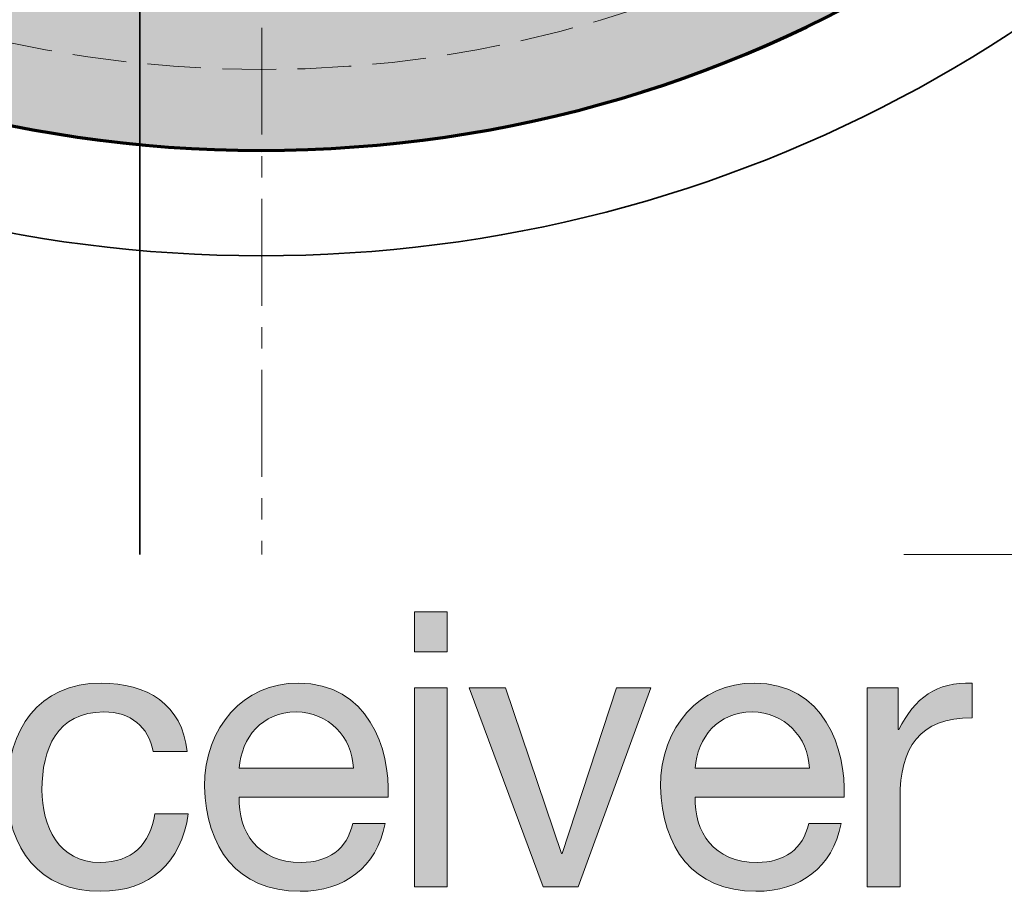
# Model space of a CAD drawing. Units: inches. Extents: x -108 to 350, y -203 to 91.
# Drawn here: x 276 to 308, y -181 to -152 of the extents above; entities that cross this region are included whole.
import ezdxf

# ---------------------------------------------------------------- set-up
doc = ezdxf.new("R2010")
doc.units = ezdxf.units.IN
doc.header["$MEASUREMENT"] = 0
doc.linetypes.add('AI-Linetype-1', pattern=[2.477374808036501, 1.769554455632644, -0.7078203524038572, 0, 0])
doc.linetypes.add('AI-Linetype-16', pattern=[5.644444443033334, 3.527777776895833, -0.7055555553791667, 0.7055555553791667, -0.7055555553791667])
doc.layers.add('rentegning', color=7, linetype='Continuous')
doc.layers.add('tal og tekst', color=7, linetype='Continuous')

# ---------------------------------------------------------------- blocks, each defined once
blk = doc.blocks.new('block 4')
at = {"layer": 'rentegning', "color": 7, "linetype": 'AI-Linetype-1', "lineweight": 18, "true_color": 0xffffff}
blk.add_open_spline([(318.9434879741848, -114.660186082446), (318.9434879741848, -114.660186082446), (318.9434879741848, -131.368905800491), (318.9434879741848, -131.368905800491), (312.6779078562553, -144.5324205194224), (299.2533731987438, -153.630947461592), (283.7039522065537, -153.630947461592), (268.1510739922295, -153.630947461592), (254.724493223659, -144.5286457972012), (248.4606417167965, -131.3607919116044), (248.4606417167965, -131.3607919116044), (248.4606417167965, -114.660186082446), (248.4606417167965, -114.660186082446), (248.4606417167965, -114.660186082446), (248.4606417167965, -114.617464693568), (248.4606417167965, -114.617464693568), (248.4606417167965, -114.617464693568), (248.4606417167965, -97.91685886440953), (248.4606417167965, -97.91685886440953), (254.724493223659, -84.74900497881278), (268.1510739922295, -75.64670331442163), (283.7039522065537, -75.64670331442163), (299.2533731987438, -75.64670331442163), (312.6779078562553, -84.74523025659157), (318.9434879741848, -97.90874497552295), (318.9434879741848, -97.90874497552295), (318.9434879741848, -114.617464693568), (318.9434879741848, -114.617464693568), (318.9434879741848, -114.617464693568), (318.9434879741848, -114.660186082446), (318.9434879741848, -114.660186082446)], degree=3, knots=[0, 0, 0, 0, 1, 1, 1, 2, 2, 2, 3, 3, 3, 4, 4, 4, 5, 5, 5, 6, 6, 6, 7, 7, 7, 8, 8, 8, 9, 9, 9, 10, 10, 10, 10], dxfattribs=at)
blk = doc.blocks.new('block 53')
at = {"layer": 'rentegning', "true_color": 0x231f20}
h = blk.add_hatch(color=250, dxfattribs=at)
h.dxf.hatch_style = 2
h.paths.add_polyline_path([(318.1414829946457, -167.881229402474), (321.187965972479, -169.63993245759), (318.1414829946457, -171.3990235682612)])
at = {"layer": 'rentegning', "lineweight": 0}
blk.add_lwpolyline([(318.1414829946457, -167.881229402474), (321.187965972479, -169.63993245759), (318.1414829946457, -171.3990235682612), (318.1414829946457, -167.881229402474)], dxfattribs=at)
blk = doc.blocks.new('block 52')
at = {"layer": 'rentegning', "color": 250, "lineweight": 18, "true_color": 0x231f20}
blk.add_lwpolyline([(318.6561504815155, -169.6303016242591), (304.8981702769552, -169.6303016242591)], dxfattribs=at)
at = {"layer": 'rentegning'}
blk.add_blockref('block 53', (0, 0), dxfattribs=at)
blk = doc.blocks.new('block 51')
at = {"layer": 'rentegning'}
blk.add_blockref('block 52', (0, 0), dxfattribs=at)
blk = doc.blocks.new('block 58')
at = {"layer": 'rentegning', "color": 250, "lineweight": 35, "true_color": 0x231f20}
blk.add_lwpolyline([(279.6966084199006, -169.6303016242591), (279.6966084199006, -141.2444257980224)], dxfattribs=at)
blk = doc.blocks.new('block 57')
at = {"layer": 'rentegning'}
blk.add_blockref('block 58', (0, 0), dxfattribs=at)
blk = doc.blocks.new('block 102')
at = {"layer": 'tal og tekst', "true_color": 0x231f20}
h = blk.add_hatch(color=250, dxfattribs=at)
h.dxf.hatch_style = 2
edge = h.paths.add_edge_path()
edge.add_spline(control_points=[(260.9797633896162, -171.525792057813), (260.9797633896162, -171.525792057813), (265.2468586576466, -171.525792057813), (265.2468586576466, -171.525792057813), (266.948046808263, -171.525792057813), (268.0022460267494, -172.4525227433452), (268.0022460267494, -173.9001518662472), (268.0022460267494, -174.9922471350714), (267.5195881492659, -175.8938286235613), (266.4274928804418, -176.1987195740059), (266.4274928804418, -176.1987195740059), (266.4274928804418, -176.2242132805967), (266.4274928804418, -176.2242132805967), (267.4813475893797, -176.4271294046779), (267.6973550763049, -177.2019313793107), (267.7862385398243, -178.0907660145051), (267.8623751500483, -178.9796006496996), (267.8117322464151, -179.9700656017089), (268.319539320941, -180.592249846345), (268.319539320941, -180.592249846345), (266.9735405148538, -180.592249846345), (266.9735405148538, -180.592249846345), (266.6307535140715, -180.2239691389718), (266.8212672944058, -179.2462510402579), (266.6435003673669, -178.3574164050634), (266.5163763439612, -177.468581769869), (266.300368857036, -176.7192735018271), (265.1324814875363, -176.7192735018271), (265.1324814875363, -176.7192735018271), (262.1862358285507, -176.7192735018271), (262.1862358285507, -176.7192735018271), (262.1862358285507, -176.7192735018271), (262.1862358285507, -180.592249846345), (262.1862358285507, -180.592249846345), (262.1862358285507, -180.592249846345), (260.9797633896162, -180.592249846345), (260.9797633896162, -180.592249846345), (260.9797633896162, -180.592249846345), (260.9797633896162, -171.525792057813), (260.9797633896162, -171.525792057813)], knot_values=[0, 0, 0, 0, 1, 1, 1, 2, 2, 2, 3, 3, 3, 4, 4, 4, 5, 5, 5, 6, 6, 6, 7, 7, 7, 8, 8, 8, 9, 9, 9, 10, 10, 10, 11, 11, 11, 12, 12, 12, 13, 13, 13, 13], degree=3, periodic=1)
edge = h.paths.add_edge_path()
edge.add_spline(control_points=[(264.700466513686, -175.703314843227), (265.8308023423965, -175.703314843227), (266.7957735878149, -175.4111707460778), (266.7957735878149, -174.0906656465815), (266.7957735878149, -173.201831011387), (266.31346021988, -172.5414062068647), (265.1831243911695, -172.5414062068647), (265.1831243911695, -172.5414062068647), (262.1862358285507, -172.5414062068647), (262.1862358285507, -172.5414062068647), (262.1862358285507, -172.5414062068647), (262.1862358285507, -175.703314843227), (262.1862358285507, -175.703314843227), (262.1862358285507, -175.703314843227), (264.700466513686, -175.703314843227), (264.700466513686, -175.703314843227)], knot_values=[0, 0, 0, 0, 1, 1, 1, 2, 2, 2, 3, 3, 3, 4, 4, 4, 5, 5, 5, 5], degree=3, periodic=1)
h = blk.add_hatch(color=250, dxfattribs=at)
h.dxf.hatch_style = 2
h.paths.add_polyline_path([(289.8338161167777, -172.8462971573093), (288.7544677012489, -172.8462971573093), (288.7544677012489, -171.525792057813), (289.8338161167777, -171.525792057813)])
h.paths.add_polyline_path([(288.7544677012489, -174.0269313801044), (289.8338161167777, -174.0269313801044), (289.8338161167777, -180.592249846345), (288.7544677012489, -180.592249846345)])
h = blk.add_hatch(color=250, dxfattribs=at)
h.dxf.hatch_style = 2
edge = h.paths.add_edge_path()
edge.add_spline(control_points=[(274.7842609990123, -178.5096896255115), (274.4921169018631, -179.9573187484135), (273.4506645366721, -180.7448675763416), (271.9778862167278, -180.7448675763416), (269.8825791425988, -180.7448675763416), (268.891769681041, -179.2972384534396), (268.8283799241124, -177.2908148428301), (268.8283799241124, -175.3222872825583), (270.1237358265663, -173.8746581596563), (271.9144964597992, -173.8746581596563), (274.2378688550517, -173.8746581596563), (274.9489365632072, -176.0464463535579), (274.8855468062786, -177.6336018436124), (274.8855468062786, -177.6336018436124), (269.9714626061183, -177.6336018436124), (269.9714626061183, -177.6336018436124), (269.933222046232, -178.7763400160698), (270.580899997459, -179.79229867467), (272.0157822670655, -179.79229867467), (272.90461690226, -179.79229867467), (273.5268011468961, -179.3606282103682), (273.7176594367789, -178.5096896255115), (273.7176594367789, -178.5096896255115), (274.7842609990123, -178.5096896255115), (274.7842609990123, -178.5096896255115)], knot_values=[0, 0, 0, 0, 1, 1, 1, 2, 2, 2, 3, 3, 3, 4, 4, 4, 5, 5, 5, 6, 6, 6, 7, 7, 7, 8, 8, 8, 8], degree=3, periodic=1)
edge = h.paths.add_edge_path()
edge.add_spline(control_points=[(273.7428086338213, -176.6810329419409), (273.6921657301881, -175.6523274300453), (272.9173637555554, -174.8272270613279), (271.8507621933221, -174.8272270613279), (270.7204263646116, -174.8272270613279), (270.0475992163423, -175.6778211366361), (269.9714626061183, -176.6810329419409), (269.9714626061183, -176.6810329419409), (273.7428086338213, -176.6810329419409), (273.7428086338213, -176.6810329419409)], knot_values=[0, 0, 0, 0, 1, 1, 1, 2, 2, 2, 3, 3, 3, 3], degree=3, periodic=1)
h = blk.add_hatch(color=250, dxfattribs=at)
h.dxf.hatch_style = 2
edge = h.paths.add_edge_path()
edge.add_spline(control_points=[(280.1434515358669, -176.1353298170773), (279.9784314621235, -175.3098849388114), (279.4068901211205, -174.8272270613279), (278.518055485926, -174.8272270613279), (276.9560491929138, -174.8272270613279), (276.4737358249788, -176.0588486973047), (276.4737358249788, -177.3921006500964), (276.4737358249788, -178.5985730890309), (277.0194389498424, -179.79229867467), (278.3912759720689, -179.79229867467), (279.4323838277114, -179.79229867467), (280.0545680723475, -179.1828612833293), (280.1944389490486, -178.1920518217714), (280.1944389490486, -178.1920518217714), (281.2989365616197, -178.1920518217714), (281.2989365616197, -178.1920518217714), (281.0577798776523, -179.79229867467), (280.0545680723475, -180.7448675763416), (278.4036783158157, -180.7448675763416), (276.3972547052063, -180.7448675763416), (275.3306531429729, -179.3478813570728), (275.3306531429729, -177.3921006500964), (275.3306531429729, -175.4239175993732), (276.3466118015731, -173.8746581596563), (278.4291720224066, -173.8746581596563), (279.9146971956463, -173.8746581596563), (281.108767290834, -174.573323524065), (281.261040511282, -176.1353298170773), (281.261040511282, -176.1353298170773), (280.1434515358669, -176.1353298170773), (280.1434515358669, -176.1353298170773)], knot_values=[0, 0, 0, 0, 1, 1, 1, 2, 2, 2, 3, 3, 3, 4, 4, 4, 5, 5, 5, 6, 6, 6, 7, 7, 7, 8, 8, 8, 9, 9, 9, 10, 10, 10, 10], degree=3, periodic=1)
h = blk.add_hatch(color=250, dxfattribs=at)
h.dxf.hatch_style = 2
edge = h.paths.add_edge_path()
edge.add_spline(control_points=[(287.7888074367334, -178.5096896255115), (287.4966633395842, -179.9573187484135), (286.4552109743931, -180.7448675763416), (284.9824326544489, -180.7448675763416), (282.8871255803199, -180.7448675763416), (281.8963161187621, -179.2972384534396), (281.8329263618335, -177.2908148428301), (281.8329263618335, -175.3222872825583), (283.1282822642874, -173.8746581596563), (284.9190428975202, -173.8746581596563), (287.2424152927728, -173.8746581596563), (287.9534830009283, -176.0464463535579), (287.8900932439997, -177.6336018436124), (287.8900932439997, -177.6336018436124), (282.9760090438393, -177.6336018436124), (282.9760090438393, -177.6336018436124), (282.9377684839531, -178.7763400160698), (283.58544643518, -179.79229867467), (285.0203287047866, -179.79229867467), (285.909163339981, -179.79229867467), (286.5313475846172, -179.3606282103682), (286.7222058745, -178.5096896255115), (286.7222058745, -178.5096896255115), (287.7888074367334, -178.5096896255115), (287.7888074367334, -178.5096896255115)], knot_values=[0, 0, 0, 0, 1, 1, 1, 2, 2, 2, 3, 3, 3, 4, 4, 4, 5, 5, 5, 6, 6, 6, 7, 7, 7, 8, 8, 8, 8], degree=3, periodic=1)
edge = h.paths.add_edge_path()
edge.add_spline(control_points=[(286.7473550715424, -176.6810329419409), (286.6967121679091, -175.6523274300453), (285.9219101932765, -174.8272270613279), (284.8553086310432, -174.8272270613279), (283.7249728023327, -174.8272270613279), (283.0521456540633, -175.6778211366361), (282.9760090438393, -176.6810329419409), (282.9760090438393, -176.6810329419409), (286.7473550715424, -176.6810329419409), (286.7473550715424, -176.6810329419409)], knot_values=[0, 0, 0, 0, 1, 1, 1, 2, 2, 2, 3, 3, 3, 3], degree=3, periodic=1)
h = blk.add_hatch(color=250, dxfattribs=at)
h.dxf.hatch_style = 2
h.paths.add_polyline_path([(294.1512097788928, -180.592249846345), (292.99572475314, -180.592249846345), (290.5576306782286, -174.0269313801044), (291.7637586076146, -174.0269313801044), (293.6055066540292, -179.5001545775208), (293.6306558510715, -179.5001545775208), (295.4210719747559, -174.0269313801044), (296.5510632939178, -174.0269313801044)])
h = blk.add_hatch(color=250, dxfattribs=at)
h.dxf.hatch_style = 2
edge = h.paths.add_edge_path()
edge.add_spline(control_points=[(302.8252711916548, -178.5096896255115), (302.5331270945056, -179.9573187484135), (301.4916747293146, -180.7448675763416), (300.0188964093703, -180.7448675763416), (297.9235893352413, -180.7448675763416), (296.9327798736835, -179.2972384534396), (296.8693901167549, -177.2908148428301), (296.8693901167549, -175.3222872825583), (298.1647460192088, -173.8746581596563), (299.9555066524417, -173.8746581596563), (302.2788790476942, -173.8746581596563), (302.9899467558498, -176.0464463535579), (302.9265569989212, -177.6336018436124), (302.9265569989212, -177.6336018436124), (298.0124727987608, -177.6336018436124), (298.0124727987608, -177.6336018436124), (297.9742322388745, -178.7763400160698), (298.6219101901015, -179.79229867467), (300.056792459708, -179.79229867467), (300.9456270949025, -179.79229867467), (301.5678113395386, -179.3606282103682), (301.7586696294214, -178.5096896255115), (301.7586696294214, -178.5096896255115), (302.8252711916548, -178.5096896255115), (302.8252711916548, -178.5096896255115)], knot_values=[0, 0, 0, 0, 1, 1, 1, 2, 2, 2, 3, 3, 3, 4, 4, 4, 5, 5, 5, 6, 6, 6, 7, 7, 7, 8, 8, 8, 8], degree=3, periodic=1)
edge = h.paths.add_edge_path()
edge.add_spline(control_points=[(301.7838188264638, -176.6810329419409), (301.7331759228306, -175.6523274300453), (300.9583739481979, -174.8272270613279), (299.8917723859645, -174.8272270613279), (298.7614365572541, -174.8272270613279), (298.0886094089848, -175.6778211366361), (298.0124727987608, -176.6810329419409), (298.0124727987608, -176.6810329419409), (301.7838188264638, -176.6810329419409), (301.7838188264638, -176.6810329419409)], knot_values=[0, 0, 0, 0, 1, 1, 1, 2, 2, 2, 3, 3, 3, 3], degree=3, periodic=1)
h = blk.add_hatch(color=250, dxfattribs=at)
h.dxf.hatch_style = 2
edge = h.paths.add_edge_path()
edge.add_spline(control_points=[(303.6893011393555, -174.0269313801044), (303.6893011393555, -174.0269313801044), (304.7049152884071, -174.0269313801044), (304.7049152884071, -174.0269313801044), (304.7049152884071, -174.0269313801044), (304.7049152884071, -175.4111707460778), (304.7049152884071, -175.4111707460778), (304.7049152884071, -175.4111707460778), (304.730408994998, -175.4111707460778), (304.730408994998, -175.4111707460778), (305.2513074323678, -174.3573160371398), (305.9747774842702, -173.8367621093186), (307.143353872867, -173.8746581596563), (307.143353872867, -173.8746581596563), (307.143353872867, -175.0177408416622), (307.143353872867, -175.0177408416622), (305.4035806528158, -175.0177408416622), (304.7686495548842, -176.0082057936716), (304.7686495548842, -177.6718424034987), (304.7686495548842, -177.6718424034987), (304.7686495548842, -180.592249846345), (304.7686495548842, -180.592249846345), (304.7686495548842, -180.592249846345), (303.6893011393555, -180.592249846345), (303.6893011393555, -180.592249846345), (303.6893011393555, -180.592249846345), (303.6893011393555, -174.0269313801044), (303.6893011393555, -174.0269313801044)], knot_values=[0, 0, 0, 0, 1, 1, 1, 2, 2, 2, 3, 3, 3, 4, 4, 4, 5, 5, 5, 6, 6, 6, 7, 7, 7, 8, 8, 8, 9, 9, 9, 9], degree=3, periodic=1)
at = {"layer": 'tal og tekst', "lineweight": 0}
for points in [[(289.8338161167777, -172.8462971573093), (288.7544677012489, -172.8462971573093), (288.7544677012489, -171.525792057813), (289.8338161167777, -171.525792057813), (289.8338161167777, -172.8462971573093)], [(288.7544677012489, -174.0269313801044), (289.8338161167777, -174.0269313801044), (289.8338161167777, -180.592249846345), (288.7544677012489, -180.592249846345), (288.7544677012489, -174.0269313801044)], [(294.1512097788928, -180.592249846345), (292.99572475314, -180.592249846345), (290.5576306782286, -174.0269313801044), (291.7637586076146, -174.0269313801044), (293.6055066540292, -179.5001545775208), (293.6306558510715, -179.5001545775208), (295.4210719747559, -174.0269313801044), (296.5510632939178, -174.0269313801044), (294.1512097788928, -180.592249846345)]]:
    blk.add_lwpolyline(points, dxfattribs=at)
for points, knots in [([(260.9797633896162, -171.525792057813), (260.9797633896162, -171.525792057813), (265.2468586576466, -171.525792057813), (265.2468586576466, -171.525792057813), (266.948046808263, -171.525792057813), (268.0022460267494, -172.4525227433452), (268.0022460267494, -173.9001518662472), (268.0022460267494, -174.9922471350714), (267.5195881492659, -175.8938286235613), (266.4274928804418, -176.1987195740059), (266.4274928804418, -176.1987195740059), (266.4274928804418, -176.2242132805967), (266.4274928804418, -176.2242132805967), (267.4813475893797, -176.4271294046779), (267.6973550763049, -177.2019313793107), (267.7862385398243, -178.0907660145051), (267.8623751500483, -178.9796006496996), (267.8117322464151, -179.9700656017089), (268.319539320941, -180.592249846345), (268.319539320941, -180.592249846345), (266.9735405148538, -180.592249846345), (266.9735405148538, -180.592249846345), (266.6307535140715, -180.2239691389718), (266.8212672944058, -179.2462510402579), (266.6435003673669, -178.3574164050634), (266.5163763439612, -177.468581769869), (266.300368857036, -176.7192735018271), (265.1324814875363, -176.7192735018271), (265.1324814875363, -176.7192735018271), (262.1862358285507, -176.7192735018271), (262.1862358285507, -176.7192735018271), (262.1862358285507, -176.7192735018271), (262.1862358285507, -180.592249846345), (262.1862358285507, -180.592249846345), (262.1862358285507, -180.592249846345), (260.9797633896162, -180.592249846345), (260.9797633896162, -180.592249846345), (260.9797633896162, -180.592249846345), (260.9797633896162, -171.525792057813), (260.9797633896162, -171.525792057813)], [0, 0, 0, 0, 1, 1, 1, 2, 2, 2, 3, 3, 3, 4, 4, 4, 5, 5, 5, 6, 6, 6, 7, 7, 7, 8, 8, 8, 9, 9, 9, 10, 10, 10, 11, 11, 11, 12, 12, 12, 13, 13, 13, 13]), ([(264.700466513686, -175.703314843227), (265.8308023423965, -175.703314843227), (266.7957735878149, -175.4111707460778), (266.7957735878149, -174.0906656465815), (266.7957735878149, -173.201831011387), (266.31346021988, -172.5414062068647), (265.1831243911695, -172.5414062068647), (265.1831243911695, -172.5414062068647), (262.1862358285507, -172.5414062068647), (262.1862358285507, -172.5414062068647), (262.1862358285507, -172.5414062068647), (262.1862358285507, -175.703314843227), (262.1862358285507, -175.703314843227), (262.1862358285507, -175.703314843227), (264.700466513686, -175.703314843227), (264.700466513686, -175.703314843227)], [0, 0, 0, 0, 1, 1, 1, 2, 2, 2, 3, 3, 3, 4, 4, 4, 5, 5, 5, 5]), ([(274.7842609990123, -178.5096896255115), (274.4921169018631, -179.9573187484135), (273.4506645366721, -180.7448675763416), (271.9778862167278, -180.7448675763416), (269.8825791425988, -180.7448675763416), (268.891769681041, -179.2972384534396), (268.8283799241124, -177.2908148428301), (268.8283799241124, -175.3222872825583), (270.1237358265663, -173.8746581596563), (271.9144964597992, -173.8746581596563), (274.2378688550517, -173.8746581596563), (274.9489365632072, -176.0464463535579), (274.8855468062786, -177.6336018436124), (274.8855468062786, -177.6336018436124), (269.9714626061183, -177.6336018436124), (269.9714626061183, -177.6336018436124), (269.933222046232, -178.7763400160698), (270.580899997459, -179.79229867467), (272.0157822670655, -179.79229867467), (272.90461690226, -179.79229867467), (273.5268011468961, -179.3606282103682), (273.7176594367789, -178.5096896255115), (273.7176594367789, -178.5096896255115), (274.7842609990123, -178.5096896255115), (274.7842609990123, -178.5096896255115)], [0, 0, 0, 0, 1, 1, 1, 2, 2, 2, 3, 3, 3, 4, 4, 4, 5, 5, 5, 6, 6, 6, 7, 7, 7, 8, 8, 8, 8]), ([(280.1434515358669, -176.1353298170773), (279.9784314621235, -175.3098849388114), (279.4068901211205, -174.8272270613279), (278.518055485926, -174.8272270613279), (276.9560491929138, -174.8272270613279), (276.4737358249788, -176.0588486973047), (276.4737358249788, -177.3921006500964), (276.4737358249788, -178.5985730890309), (277.0194389498424, -179.79229867467), (278.3912759720689, -179.79229867467), (279.4323838277114, -179.79229867467), (280.0545680723475, -179.1828612833293), (280.1944389490486, -178.1920518217714), (280.1944389490486, -178.1920518217714), (281.2989365616197, -178.1920518217714), (281.2989365616197, -178.1920518217714), (281.0577798776523, -179.79229867467), (280.0545680723475, -180.7448675763416), (278.4036783158157, -180.7448675763416), (276.3972547052063, -180.7448675763416), (275.3306531429729, -179.3478813570728), (275.3306531429729, -177.3921006500964), (275.3306531429729, -175.4239175993732), (276.3466118015731, -173.8746581596563), (278.4291720224066, -173.8746581596563), (279.9146971956463, -173.8746581596563), (281.108767290834, -174.573323524065), (281.261040511282, -176.1353298170773), (281.261040511282, -176.1353298170773), (280.1434515358669, -176.1353298170773), (280.1434515358669, -176.1353298170773)], [0, 0, 0, 0, 1, 1, 1, 2, 2, 2, 3, 3, 3, 4, 4, 4, 5, 5, 5, 6, 6, 6, 7, 7, 7, 8, 8, 8, 9, 9, 9, 10, 10, 10, 10]), ([(287.7888074367334, -178.5096896255115), (287.4966633395842, -179.9573187484135), (286.4552109743931, -180.7448675763416), (284.9824326544489, -180.7448675763416), (282.8871255803199, -180.7448675763416), (281.8963161187621, -179.2972384534396), (281.8329263618335, -177.2908148428301), (281.8329263618335, -175.3222872825583), (283.1282822642874, -173.8746581596563), (284.9190428975202, -173.8746581596563), (287.2424152927728, -173.8746581596563), (287.9534830009283, -176.0464463535579), (287.8900932439997, -177.6336018436124), (287.8900932439997, -177.6336018436124), (282.9760090438393, -177.6336018436124), (282.9760090438393, -177.6336018436124), (282.9377684839531, -178.7763400160698), (283.58544643518, -179.79229867467), (285.0203287047866, -179.79229867467), (285.909163339981, -179.79229867467), (286.5313475846172, -179.3606282103682), (286.7222058745, -178.5096896255115), (286.7222058745, -178.5096896255115), (287.7888074367334, -178.5096896255115), (287.7888074367334, -178.5096896255115)], [0, 0, 0, 0, 1, 1, 1, 2, 2, 2, 3, 3, 3, 4, 4, 4, 5, 5, 5, 6, 6, 6, 7, 7, 7, 8, 8, 8, 8]), ([(302.8252711916548, -178.5096896255115), (302.5331270945056, -179.9573187484135), (301.4916747293146, -180.7448675763416), (300.0188964093703, -180.7448675763416), (297.9235893352413, -180.7448675763416), (296.9327798736835, -179.2972384534396), (296.8693901167549, -177.2908148428301), (296.8693901167549, -175.3222872825583), (298.1647460192088, -173.8746581596563), (299.9555066524417, -173.8746581596563), (302.2788790476942, -173.8746581596563), (302.9899467558498, -176.0464463535579), (302.9265569989212, -177.6336018436124), (302.9265569989212, -177.6336018436124), (298.0124727987608, -177.6336018436124), (298.0124727987608, -177.6336018436124), (297.9742322388745, -178.7763400160698), (298.6219101901015, -179.79229867467), (300.056792459708, -179.79229867467), (300.9456270949025, -179.79229867467), (301.5678113395386, -179.3606282103682), (301.7586696294214, -178.5096896255115), (301.7586696294214, -178.5096896255115), (302.8252711916548, -178.5096896255115), (302.8252711916548, -178.5096896255115)], [0, 0, 0, 0, 1, 1, 1, 2, 2, 2, 3, 3, 3, 4, 4, 4, 5, 5, 5, 6, 6, 6, 7, 7, 7, 8, 8, 8, 8]), ([(303.6893011393555, -174.0269313801044), (303.6893011393555, -174.0269313801044), (304.7049152884071, -174.0269313801044), (304.7049152884071, -174.0269313801044), (304.7049152884071, -174.0269313801044), (304.7049152884071, -175.4111707460778), (304.7049152884071, -175.4111707460778), (304.7049152884071, -175.4111707460778), (304.730408994998, -175.4111707460778), (304.730408994998, -175.4111707460778), (305.2513074323678, -174.3573160371398), (305.9747774842702, -173.8367621093186), (307.143353872867, -173.8746581596563), (307.143353872867, -173.8746581596563), (307.143353872867, -175.0177408416622), (307.143353872867, -175.0177408416622), (305.4035806528158, -175.0177408416622), (304.7686495548842, -176.0082057936716), (304.7686495548842, -177.6718424034987), (304.7686495548842, -177.6718424034987), (304.7686495548842, -180.592249846345), (304.7686495548842, -180.592249846345), (304.7686495548842, -180.592249846345), (303.6893011393555, -180.592249846345), (303.6893011393555, -180.592249846345), (303.6893011393555, -180.592249846345), (303.6893011393555, -174.0269313801044), (303.6893011393555, -174.0269313801044)], [0, 0, 0, 0, 1, 1, 1, 2, 2, 2, 3, 3, 3, 4, 4, 4, 5, 5, 5, 6, 6, 6, 7, 7, 7, 8, 8, 8, 9, 9, 9, 9]), ([(273.7428086338213, -176.6810329419409), (273.6921657301881, -175.6523274300453), (272.9173637555554, -174.8272270613279), (271.8507621933221, -174.8272270613279), (270.7204263646116, -174.8272270613279), (270.0475992163423, -175.6778211366361), (269.9714626061183, -176.6810329419409), (269.9714626061183, -176.6810329419409), (273.7428086338213, -176.6810329419409), (273.7428086338213, -176.6810329419409)], [0, 0, 0, 0, 1, 1, 1, 2, 2, 2, 3, 3, 3, 3]), ([(286.7473550715424, -176.6810329419409), (286.6967121679091, -175.6523274300453), (285.9219101932765, -174.8272270613279), (284.8553086310432, -174.8272270613279), (283.7249728023327, -174.8272270613279), (283.0521456540633, -175.6778211366361), (282.9760090438393, -176.6810329419409), (282.9760090438393, -176.6810329419409), (286.7473550715424, -176.6810329419409), (286.7473550715424, -176.6810329419409)], [0, 0, 0, 0, 1, 1, 1, 2, 2, 2, 3, 3, 3, 3]), ([(301.7838188264638, -176.6810329419409), (301.7331759228306, -175.6523274300453), (300.9583739481979, -174.8272270613279), (299.8917723859645, -174.8272270613279), (298.7614365572541, -174.8272270613279), (298.0886094089848, -175.6778211366361), (298.0124727987608, -176.6810329419409), (298.0124727987608, -176.6810329419409), (301.7838188264638, -176.6810329419409), (301.7838188264638, -176.6810329419409)], [0, 0, 0, 0, 1, 1, 1, 2, 2, 2, 3, 3, 3, 3])]:
    blk.add_open_spline(points, degree=3, knots=knots, dxfattribs=at)

msp = doc.modelspace()

# ---------------------------------------------------------------- hatches: boundary and pattern name
at = {"layer": 'rentegning', "true_color": 0xa7a9ab}
h = msp.add_hatch(color=253, dxfattribs=at)
h.dxf.hatch_style = 2
edge = h.paths.add_edge_path()
edge.add_spline(control_points=[(321.186237361412, -114.6815291379964), (321.186237361412, -114.6815291379964), (321.186237361412, -132.8449633001221), (321.186237361412, -132.8449633001221), (314.4297317004514, -146.7414444077591), (300.1766631751887, -156.3195021831422), (283.6860310958998, -156.3195021831422), (267.2174476271594, -156.3195021831422), (252.9799013237228, -146.7665974633082), (246.2127064963683, -132.900067188997), (246.2127064963683, -132.900067188997), (246.2127064963683, -114.6815291379964), (246.2127064963683, -114.6815291379964), (246.2127064963683, -114.6815291379964), (246.2127064963683, -114.6388077491181), (246.2127064963683, -114.6388077491181), (246.2127064963683, -114.6388077491181), (246.2127064963683, -96.4203049758949), (246.2127064963683, -96.4203049758949), (252.9799013237228, -82.55377470158372), (267.2174476271594, -73.00086998174974), (283.6860310958998, -73.00086998174974), (300.1766631751887, -73.00086998174974), (314.4297317004514, -82.57892775713317), (321.186237361412, -96.47540886477013), (321.186237361412, -96.47540886477013), (321.186237361412, -114.6388077491181), (321.186237361412, -114.6388077491181), (321.186237361412, -114.6388077491181), (321.186237361412, -114.6815291379964), (321.186237361412, -114.6815291379964)], knot_values=[0, 0, 0, 0, 1, 1, 1, 2, 2, 2, 3, 3, 3, 4, 4, 4, 5, 5, 5, 6, 6, 6, 7, 7, 7, 8, 8, 8, 9, 9, 9, 10, 10, 10, 10], degree=3, periodic=1)

# ---------------------------------------------------------------- linework, layer by layer
at = {"layer": 'rentegning', "color": 250, "linetype": 'AI-Linetype-16', "lineweight": 18, "true_color": 0x231f20}
msp.add_lwpolyline([(283.719121650611, -61.94022831784822), (283.719121650611, -169.6303016242591)], dxfattribs=at)
at = {"layer": 'rentegning', "color": 7, "lineweight": 35, "true_color": 0xffffff}
msp.add_open_spline([(321.3447051351469, -139.5718357984404), (313.2573453414727, -151.7499010731735), (299.4180498612092, -159.7773241267222), (283.7039522065537, -159.7773241267222), (267.9836456631676, -159.7773241267222), (254.1398699052407, -151.7436921842865), (246.0538859448646, -139.5577246873328), (246.0538859448646, -139.5577246873328), (246.0538859448646, -89.71992608868113), (246.0538859448646, -89.71992608868113), (254.1398699052407, -77.5339585917275), (267.9836456631676, -69.50032664929145), (283.7039522065537, -69.50032664929145), (299.4180498612092, -69.50032664929145), (313.2573453414727, -77.527926091729), (321.3447051351469, -89.70581497757357), (321.3447051351469, -89.70581497757357), (321.3447051351469, -139.5718357984404), (321.3447051351469, -139.5718357984404)], degree=3, knots=[0, 0, 0, 0, 1, 1, 1, 2, 2, 2, 3, 3, 3, 4, 4, 4, 5, 5, 5, 6, 6, 6, 6], dxfattribs=at)
at = {"layer": 'rentegning', "lineweight": 0}
msp.add_open_spline([(321.186237361412, -114.6815291379964), (321.186237361412, -114.6815291379964), (321.186237361412, -132.8449633001221), (321.186237361412, -132.8449633001221), (314.4297317004514, -146.7414444077591), (300.1766631751887, -156.3195021831422), (283.6860310958998, -156.3195021831422), (267.2174476271594, -156.3195021831422), (252.9799013237228, -146.7665974633082), (246.2127064963683, -132.900067188997), (246.2127064963683, -132.900067188997), (246.2127064963683, -114.6815291379964), (246.2127064963683, -114.6815291379964), (246.2127064963683, -114.6815291379964), (246.2127064963683, -114.6388077491181), (246.2127064963683, -114.6388077491181), (246.2127064963683, -114.6388077491181), (246.2127064963683, -96.4203049758949), (246.2127064963683, -96.4203049758949), (252.9799013237228, -82.55377470158372), (267.2174476271594, -73.00086998174974), (283.6860310958998, -73.00086998174974), (300.1766631751887, -73.00086998174974), (314.4297317004514, -82.57892775713317), (321.186237361412, -96.47540886477013), (321.186237361412, -96.47540886477013), (321.186237361412, -114.6388077491181), (321.186237361412, -114.6388077491181), (321.186237361412, -114.6388077491181), (321.186237361412, -114.6815291379964), (321.186237361412, -114.6815291379964)], degree=3, knots=[0, 0, 0, 0, 1, 1, 1, 2, 2, 2, 3, 3, 3, 4, 4, 4, 5, 5, 5, 6, 6, 6, 7, 7, 7, 8, 8, 8, 9, 9, 9, 10, 10, 10, 10], dxfattribs=at)
at = {"layer": 'rentegning', "color": 7, "lineweight": 70, "true_color": 0xffffff}
msp.add_open_spline([(321.2041665863657, -114.660186082446), (321.2041665863657, -114.660186082446), (321.2041665863657, -132.8235849667942), (321.2041665863657, -132.8235849667942), (314.4476528111054, -146.7200660744312), (300.1945842858426, -156.2981238498146), (283.7039522065537, -156.2981238498146), (267.2353687378133, -156.2981238498146), (252.9978224343767, -146.7452191299803), (246.2306276070222, -132.878724133447), (246.2306276070222, -132.878724133447), (246.2306276070222, -114.660186082446), (246.2306276070222, -114.660186082446), (246.2306276070222, -114.660186082446), (246.2306276070222, -114.617464693568), (246.2306276070222, -114.617464693568), (246.2306276070222, -114.617464693568), (246.2306276070222, -96.39892664256698), (246.2306276070222, -96.39892664256698), (252.9978224343767, -82.53243164603364), (267.2353687378133, -72.97952692619967), (283.7039522065537, -72.97952692619967), (300.1945842858426, -72.97952692619967), (314.4476528111054, -82.55758470158277), (321.2041665863657, -96.45406580921974), (321.2041665863657, -96.45406580921974), (321.2041665863657, -114.617464693568), (321.2041665863657, -114.617464693568), (321.2041665863657, -114.617464693568), (321.2041665863657, -114.660186082446), (321.2041665863657, -114.660186082446)], degree=3, knots=[0, 0, 0, 0, 1, 1, 1, 2, 2, 2, 3, 3, 3, 4, 4, 4, 5, 5, 5, 6, 6, 6, 7, 7, 7, 8, 8, 8, 9, 9, 9, 10, 10, 10, 10], dxfattribs=at)

# ---------------------------------------------------------------- block references
at = {"layer": 'rentegning'}
for name in ['block 4', 'block 57', 'block 51']:
    msp.add_blockref(name, (0, 0), dxfattribs=at)
at = {"layer": 'tal og tekst'}
msp.add_blockref('block 102', (0, 0), dxfattribs=at)

doc.saveas('drawing.dxf')
